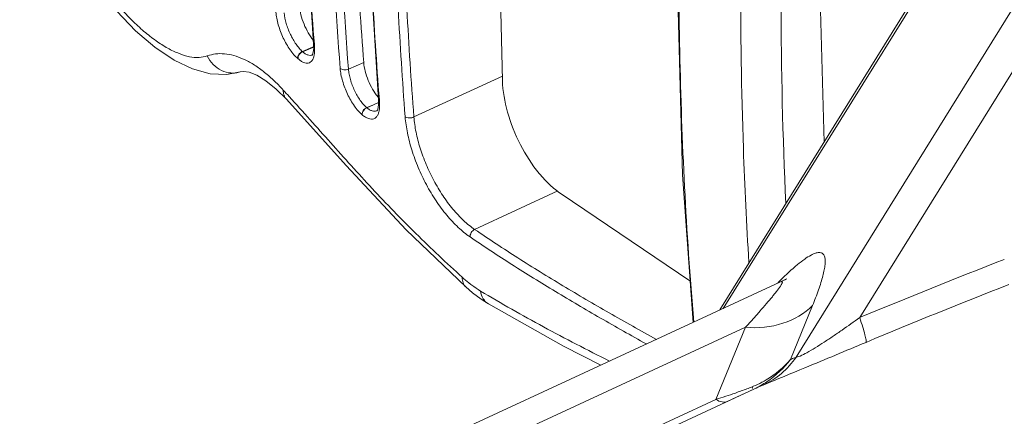
# Model space of a CAD drawing. Units: inches. Extents: x 2061 to 4127, y -392 to 1072.
# Drawn here: x 3555 to 3587, y 177 to 190 of the extents above; entities that cross this region are included whole.
import ezdxf

# ---------------------------------------------------------------- set-up
doc = ezdxf.new("R2010")
doc.units = ezdxf.units.IN
doc.header["$MEASUREMENT"] = 0
doc.layers.get('0').update_dxf_attribs({"lineweight": 18})

msp = doc.modelspace()

# ---------------------------------------------------------------- linework, layer by layer
for p, q in [((3570.541, 188.223), (3570.183, 202.058)), ((3594.466, 201.938), (3580.263, 179.052)), ((3595.844, 202.073), (3582.37, 180.36)), ((3577.852, 180.666), (3588.571, 197.938)), ((3577.742, 180.615), (3588.354, 197.715)), ((3581.19, 186.172), (3580.891, 197.776)), ((3563.916, 189.18), (3564.246, 189.322)), ((3563.916, 189.18), (3563.924, 189.173)), ((3563.924, 189.173), (3564.257, 189.313)), ((3564.246, 189.322), (3564.289, 189.341)), ((3564.257, 189.313), (3564.289, 189.326)), ((3564.287, 189.408), (3564.287, 189.408)), ((3564.287, 189.408), (3564.291, 189.279)), ((3564.317, 189.354), (3564.312, 189.41)), ((3563.761, 188.946), (3563.77, 188.939)), ((3564.238, 189.062), (3564.24, 189.063)), ((3565.441, 188.597), (3565.948, 188.812)), ((3561.853, 188.501), (3561.854, 188.501)), ((3567.606, 187.01), (3570.537, 188.367)), ((3563.045, 187.936), (3563.385, 187.598)), ((3563.385, 187.598), (3563.385, 187.598)), ((3566.27, 187.416), (3566.438, 187.489)), ((3566.436, 187.563), (3566.439, 187.437)), ((3566.469, 187.505), (3566.465, 187.565)), ((3566.045, 187.32), (3566.27, 187.416)), ((3566.045, 187.32), (3566.049, 187.317)), ((3566.049, 187.317), (3566.27, 187.416)), ((3566.376, 187.212), (3566.378, 187.213)), ((3565.892, 187.085), (3565.895, 187.082)), ((3569.62, 183.283), (3572.371, 184.557)), ((3572.482, 184.463), (3576.751, 181.583)), ((3567.347, 183.274), (3569.323, 181.378)), ((3493.106, 141.426), (3579.728, 181.535)), ((3569.323, 181.378), (3569.323, 181.378)), ((3579.745, 181.542), (3579.746, 181.543)), ((3570.078, 180.812), (3570.078, 180.812)), ((3580.81, 180.762), (3580.075, 178.969)), ((3494.635, 141.166), (3578.591, 180.04)), ((3578.591, 180.04), (3577.612, 177.65)), ((3578.888, 177.999), (3496.943, 140.056)), ((3577.985, 177.58), (3578.311, 177.731)), ((3578.311, 177.731), (3578.838, 177.976)), ((3578.838, 177.976), (3578.888, 178)), ((3496.391, 140.042), (3577.612, 177.65))]:
    msp.add_line(p, q)
for points in [[(3563.9, 204.395), (3563.858, 199.341), (3563.989, 194.299), (3564.287, 189.408)], [(3566.049, 202.546), (3566.008, 197.494), (3566.138, 192.453), (3566.436, 187.563)], [(3576.449, 198.402), (3576.325, 191.781), (3576.498, 185.096), (3576.851, 180.202)], [(3555.9, 195.051), (3555.921, 194.343), (3556.077, 193.548), (3556.354, 192.754), (3556.739, 191.974), (3557.216, 191.222), (3557.771, 190.513), (3558.385, 189.868), (3559.027, 189.32), (3559.665, 188.894), (3560.277, 188.601), (3560.86, 188.442), (3561.413, 188.416), (3561.853, 188.501)], [(3564.291, 189.279), (3564.277, 189.155), (3564.251, 189.08), (3564.245, 189.069)], [(3564.245, 189.069), (3564.238, 189.062), (3564.238, 189.062)], [(3561.854, 188.501), (3561.967, 188.517), (3562.154, 188.489), (3562.406, 188.391), (3562.705, 188.21), (3563.045, 187.936)], [(3563.385, 187.598), (3565.366, 185.396), (3567.347, 183.274)], [(3566.439, 187.437), (3566.425, 187.316), (3566.398, 187.237), (3566.379, 187.213), (3566.376, 187.212)], [(3579.879, 181.599), (3579.943, 181.651), (3579.899, 181.623), (3579.746, 181.543)], [(3569.323, 181.378), (3569.549, 181.185), (3569.836, 180.968), (3570.078, 180.812)], [(3570.078, 180.812), (3572.565, 179.411), (3573.797, 178.788)]]:
    msp.add_lwpolyline(points)
for centre, radius, start, end in [((3727.337, 191.078), 147.573, 177.51858, 182.69368), ((3563.628, 189.187), 0.691, 348.1719, 348.8293), ((3504.558, 134.094), 79.647, 42.28643, 42.49807), ((3567.512, 188.588), 1.427, 219.28, 220.6327), ((3659.448, -3.972), 199.798, 111.21118, 112.69229), ((3572.246, 185.049), 4.523, 227.8352, 231.4249), ((3589.318, 171.987), 13.562, 134.8673, 135.4046), ((3660.313, -5.693), 200.883, 111.31021, 112.76511), ((3577.625, 181.076), 3.231, 300.7623, 319.334), ((3574.046, 190.017), 12.864, 290.8867, 291.7261), ((3577.589, 181.125), 3.292, 291.7319, 292.4703), ((3577.583, 181.14), 3.307, 292.4733, 297.9043), ((3577.455, 180.953), 3.283, 295.8841, 304.1772), ((3582.861, 169.422), 9.453, 114.0581, 114.8518), ((3582.536, 170.152), 8.654, 112.8567, 114.0619), ((3577.587, 181.132), 3.299, 297.9031, 300.8347), ((3572.531, 194.19), 17.303, 287.0754, 289.3161), ((3573.173, 192.348), 15.352, 289.3298, 290.0951), ((3573.576, 191.248), 14.182, 290.0945, 290.8893)]:
    msp.add_arc(centre, radius, start, end)
for points, knots in [([(3564.312, 189.41), (3564.217, 190.63), (3563.894, 195.599), (3563.837, 200.584), (3563.93, 204.337)], [0, 0, 0, 0, 0.245863, 1, 1, 1, 1]), ([(3564.779, 203.578), (3564.748, 202.31), (3564.686, 197.321), (3564.874, 192.329), (3565.166, 188.62)], [0, 0, 0, 0, 0.254207, 1, 1, 1, 1]), ([(3565.055, 203.539), (3565.024, 202.273), (3564.962, 197.29), (3565.149, 192.302), (3565.441, 188.597)], [0, 0, 0, 0, 0.254206, 1, 1, 1, 1]), ([(3565.948, 188.812), (3565.852, 190.029), (3565.529, 194.983), (3565.471, 199.953), (3565.563, 203.695)], [0, 0, 0, 0, 0.245865, 1, 1, 1, 1]), ([(3566.465, 187.565), (3566.369, 188.785), (3566.048, 193.751), (3565.99, 198.734), (3566.082, 202.486)], [0, 0, 0, 0, 0.245882, 1, 1, 1, 1]), ([(3567.318, 187.019), (3567.226, 188.211), (3566.916, 193.061), (3566.857, 197.926), (3566.942, 201.59)], [0, 0, 0, 0, 0.245983, 1, 1, 1, 1]), ([(3567.606, 187.01), (3567.515, 188.2), (3567.205, 193.045), (3567.146, 197.904), (3567.23, 201.563)], [0, 0, 0, 0, 0.245984, 1, 1, 1, 1]), ([(3576.51, 198.4), (3576.386, 195.328), (3576.316, 189.258), (3576.625, 183.194), (3576.875, 180.212)], [0, 0, 0, 0, 0.506714, 1, 1, 1, 1]), ([(3578.7, 182.192), (3578.623, 183.448), (3578.378, 188.562), (3578.407, 193.689), (3578.569, 197.547)], [0, 0, 0, 0, 0.245834, 1, 1, 1, 1]), ([(3556.245, 194.517), (3556.229, 194.202), (3556.281, 193.71), (3556.457, 193.064), (3556.718, 192.376), (3557.172, 191.538), (3557.746, 190.769), (3558.261, 190.215), (3558.656, 189.849), (3559.052, 189.538), (3559.441, 189.288), (3559.813, 189.108), (3560.162, 189), (3560.481, 188.968), (3560.679, 189.003), (3560.767, 189.034)], [0, 0, 0, 0, 0.121743, 0.188665, 0.258885, 0.406069, 0.555847, 0.628765, 0.698554, 0.763889, 0.823613, 0.876914, 0.923537, 0.964039, 1, 1, 1, 1]), ([(3563.038, 190.48), (3563.043, 190.412), (3563.063, 190.272), (3563.134, 189.983), (3563.271, 189.626), (3563.457, 189.298), (3563.627, 189.077), (3563.716, 188.986), (3563.761, 188.946)], [0, 0, 0, 0, 0.11756, 0.24548, 0.51639, 0.778745, 0.896287, 1, 1, 1, 1]), ([(3563.313, 190.459), (3563.322, 190.341), (3563.373, 190.097), (3563.507, 189.747), (3563.662, 189.474), (3563.804, 189.29), (3563.878, 189.213), (3563.916, 189.18)], [0, 0, 0, 0, 0.245419, 0.516505, 0.778843, 0.896336, 1, 1, 1, 1]), ([(3563.818, 190.676), (3563.826, 190.58), (3563.863, 190.379), (3563.963, 190.083), (3564.101, 189.8), (3564.216, 189.626), (3564.278, 189.548)], [0, 0, 0, 0, 0.235006, 0.495203, 0.757953, 1, 1, 1, 1]), ([(3563.916, 189.18), (3563.893, 189.171), (3563.849, 189.142), (3563.783, 189.069), (3563.757, 188.993), (3563.761, 188.946)], [0, 0, 0, 0, 0.25489, 0.519984, 1, 1, 1, 1]), ([(3563.924, 189.173), (3563.901, 189.163), (3563.857, 189.135), (3563.792, 189.061), (3563.765, 188.986), (3563.77, 188.939)], [0, 0, 0, 0, 0.254899, 0.519996, 1, 1, 1, 1]), ([(3563.924, 189.173), (3563.952, 189.149), (3564.006, 189.107), (3564.089, 189.064), (3564.168, 189.046), (3564.217, 189.054), (3564.238, 189.062)], [0, 0, 0, 0, 0.315718, 0.582237, 0.80491, 1, 1, 1, 1]), ([(3564.287, 189.408), (3564.288, 189.398), (3564.294, 189.378), (3564.308, 189.361), (3564.317, 189.354)], [0, 0, 0, 0, 0.474662, 1, 1, 1, 1]), ([(3564.305, 189.053), (3564.307, 189.061), (3564.313, 189.094), (3564.316, 189.127), (3564.318, 189.152)], [0, 0, 0, 0, 0.238876, 1, 1, 1, 1]), ([(3564.318, 189.152), (3564.319, 189.168), (3564.323, 189.235), (3564.321, 189.302), (3564.317, 189.354)], [0, 0, 0, 0, 0.234475, 1, 1, 1, 1]), ([(3560.767, 189.034), (3560.855, 189.065), (3561.043, 189.109), (3561.34, 189.112), (3561.652, 189.053), (3561.973, 188.933), (3562.301, 188.755), (3562.632, 188.521), (3562.963, 188.234), (3563.176, 188.017), (3563.282, 187.901)], [0, 0, 0, 0, 0.096405, 0.196901, 0.304415, 0.421182, 0.548667, 0.687612, 0.838163, 1, 1, 1, 1]), ([(3560.767, 189.034), (3560.817, 188.93), (3560.949, 188.741), (3561.222, 188.538), (3561.488, 188.461), (3561.701, 188.464), (3561.804, 188.485), (3561.853, 188.501)], [0, 0, 0, 0, 0.263115, 0.517547, 0.761672, 0.881278, 1, 1, 1, 1]), ([(3563.77, 188.939), (3563.799, 188.913), (3563.857, 188.867), (3563.947, 188.817), (3564.032, 188.791), (3564.111, 188.791), (3564.181, 188.82), (3564.238, 188.875), (3564.279, 188.953), (3564.297, 189.013), (3564.304, 189.046)], [0, 0, 0, 0, 0.16541, 0.307966, 0.429221, 0.534638, 0.633826, 0.738651, 0.858893, 1, 1, 1, 1]), ([(3565.948, 188.812), (3565.955, 188.716), (3565.992, 188.515), (3566.092, 188.219), (3566.229, 187.935), (3566.345, 187.762), (3566.408, 187.685)], [0, 0, 0, 0, 0.235021, 0.495175, 0.757865, 1, 1, 1, 1]), ([(3565.166, 188.62), (3565.171, 188.552), (3565.191, 188.411), (3565.261, 188.122), (3565.397, 187.764), (3565.583, 187.436), (3565.756, 187.215), (3565.846, 187.124), (3565.892, 187.085)], [0, 0, 0, 0, 0.117523, 0.245449, 0.516217, 0.778253, 0.895848, 1, 1, 1, 1]), ([(3565.441, 188.597), (3565.418, 188.587), (3565.368, 188.574), (3565.292, 188.571), (3565.222, 188.585), (3565.181, 188.606), (3565.166, 188.62)], [0, 0, 0, 0, 0.262552, 0.533585, 0.786229, 1, 1, 1, 1]), ([(3565.441, 188.597), (3565.445, 188.541), (3565.462, 188.424), (3565.52, 188.183), (3565.633, 187.885), (3565.788, 187.612), (3565.932, 187.428), (3566.007, 187.353), (3566.045, 187.32)], [0, 0, 0, 0, 0.117524, 0.245426, 0.51612, 0.778142, 0.895776, 1, 1, 1, 1]), ([(3570.541, 188.223), (3570.55, 187.869), (3570.681, 187.128), (3571.098, 186.081), (3571.611, 185.282), (3572.094, 184.761), (3572.351, 184.551), (3572.482, 184.463)], [0, 0, 0, 0, 0.244281, 0.511633, 0.772558, 0.891944, 1, 1, 1, 1]), ([(3563.282, 187.901), (3563.281, 187.844), (3563.291, 187.759), (3563.336, 187.659), (3563.367, 187.617), (3563.385, 187.598)], [0, 0, 0, 0, 0.523504, 0.765268, 1, 1, 1, 1]), ([(3563.48, 187.684), (3563.94, 187.179), (3564.62, 186.413), (3565.532, 185.394), (3566.461, 184.38), (3567.669, 183.127), (3568.687, 182.17), (3569.209, 181.697)], [0, 0, 0, 0, 0.247207, 0.370673, 0.494563, 0.74493, 1, 1, 1, 1]), ([(3566.436, 187.563), (3566.437, 187.552), (3566.444, 187.53), (3566.46, 187.513), (3566.469, 187.505)], [0, 0, 0, 0, 0.471644, 1, 1, 1, 1]), ([(3566.47, 187.303), (3566.471, 187.319), (3566.475, 187.386), (3566.473, 187.454), (3566.469, 187.505)], [0, 0, 0, 0, 0.2349, 1, 1, 1, 1]), ([(3566.045, 187.32), (3566.023, 187.31), (3565.979, 187.282), (3565.914, 187.208), (3565.888, 187.132), (3565.892, 187.085)], [0, 0, 0, 0, 0.254234, 0.519331, 1, 1, 1, 1]), ([(3566.049, 187.318), (3566.026, 187.308), (3565.982, 187.279), (3565.918, 187.205), (3565.891, 187.129), (3565.895, 187.082)], [0, 0, 0, 0, 0.254233, 0.519334, 1, 1, 1, 1]), ([(3565.895, 187.082), (3565.929, 187.054), (3565.995, 187.004), (3566.098, 186.953), (3566.195, 186.933), (3566.285, 186.947), (3566.36, 186.996), (3566.416, 187.076), (3566.454, 187.181), (3566.466, 187.26), (3566.47, 187.303)], [0, 0, 0, 0, 0.157273, 0.291455, 0.405167, 0.505874, 0.605447, 0.71629, 0.846625, 1, 1, 1, 1]), ([(3566.049, 187.317), (3566.077, 187.293), (3566.133, 187.251), (3566.22, 187.209), (3566.302, 187.193), (3566.354, 187.202), (3566.376, 187.212)], [0, 0, 0, 0, 0.312094, 0.577117, 0.800979, 1, 1, 1, 1]), ([(3569.468, 183.033), (3569.33, 183.128), (3569.056, 183.353), (3568.68, 183.758), (3568.327, 184.235), (3568.012, 184.765), (3567.744, 185.328), (3567.534, 185.903), (3567.387, 186.466), (3567.332, 186.839), (3567.318, 187.019)], [0, 0, 0, 0, 0.108062, 0.227614, 0.35596, 0.489691, 0.624937, 0.757638, 0.883842, 1, 1, 1, 1]), ([(3567.318, 187.019), (3567.335, 187.005), (3567.38, 186.985), (3567.455, 186.974), (3567.533, 186.981), (3567.584, 186.998), (3567.606, 187.01)], [0, 0, 0, 0, 0.219476, 0.47621, 0.746033, 1, 1, 1, 1]), ([(3569.62, 183.283), (3569.491, 183.372), (3569.235, 183.582), (3568.882, 183.962), (3568.553, 184.408), (3568.258, 184.904), (3568.008, 185.431), (3567.81, 185.968), (3567.672, 186.494), (3567.62, 186.842), (3567.606, 187.01)], [0, 0, 0, 0, 0.108086, 0.227704, 0.356132, 0.489927, 0.625191, 0.757853, 0.883967, 1, 1, 1, 1]), ([(3569.468, 183.033), (3569.466, 183.057), (3569.472, 183.108), (3569.504, 183.18), (3569.554, 183.242), (3569.597, 183.273), (3569.62, 183.283)], [0, 0, 0, 0, 0.232197, 0.491242, 0.755166, 1, 1, 1, 1]), ([(3575.637, 179.64), (3575.113, 179.929), (3574.075, 180.511), (3572.544, 181.406), (3571.058, 182.325), (3570.093, 182.96), (3569.62, 183.283)], [0, 0, 0, 0, 0.255185, 0.507391, 0.75586, 1, 1, 1, 1]), ([(3575.308, 179.488), (3574.798, 179.77), (3573.787, 180.338), (3572.301, 181.212), (3570.86, 182.105), (3569.926, 182.721), (3569.468, 183.033)], [0, 0, 0, 0, 0.256155, 0.508713, 0.756834, 1, 1, 1, 1]), ([(3579.75, 181.599), (3579.93, 181.779), (3580.189, 182.024), (3580.533, 182.293), (3580.738, 182.426), (3580.907, 182.503), (3581.045, 182.528), (3581.153, 182.487), (3581.211, 182.391), (3581.231, 182.267), (3581.226, 182.114), (3581.199, 181.936), (3581.152, 181.735), (3581.088, 181.514), (3580.978, 181.185), (3580.88, 180.934), (3580.81, 180.762)], [0, 0, 0, 0, 0.216479, 0.303041, 0.37227, 0.424047, 0.460671, 0.488389, 0.516495, 0.551335, 0.594568, 0.64604, 0.704942, 0.770523, 0.841998, 1, 1, 1, 1]), ([(3569.209, 181.697), (3569.208, 181.664), (3569.211, 181.602), (3569.232, 181.514), (3569.269, 181.438), (3569.304, 181.396), (3569.323, 181.378)], [0, 0, 0, 0, 0.27899, 0.535127, 0.772704, 1, 1, 1, 1]), ([(3569.425, 181.513), (3569.457, 181.487), (3569.583, 181.391), (3569.714, 181.302), (3569.814, 181.241)], [0, 0, 0, 0, 0.259358, 1, 1, 1, 1]), ([(3579.745, 181.542), (3579.755, 181.547), (3579.771, 181.553), (3579.793, 181.558), (3579.809, 181.551), (3579.811, 181.534), (3579.806, 181.515), (3579.795, 181.49), (3579.78, 181.46), (3579.751, 181.412), (3579.704, 181.344), (3579.638, 181.255), (3579.562, 181.157), (3579.444, 181.011), (3579.279, 180.815), (3579.065, 180.569), (3578.834, 180.308), (3578.674, 180.13), (3578.591, 180.04)], [0, 0, 0, 0, 0.015967, 0.026119, 0.032429, 0.039213, 0.049191, 0.062645, 0.079307, 0.098941, 0.146012, 0.201521, 0.263803, 0.331797, 0.481058, 0.644199, 0.817878, 1, 1, 1, 1]), ([(3569.814, 181.241), (3570.5, 180.831), (3571.91, 180.032), (3573.349, 179.288), (3574.084, 178.921)], [0, 0, 0, 0, 0.493357, 1, 1, 1, 1]), ([(3569.814, 181.241), (3569.828, 181.152), (3569.871, 181.022), (3569.977, 180.885), (3570.043, 180.833), (3570.078, 180.812)], [0, 0, 0, 0, 0.523788, 0.765533, 1, 1, 1, 1]), ([(3578.591, 180.04), (3579.005, 180.003), (3579.822, 180.075), (3580.541, 180.491), (3580.81, 180.762)], [0, 0, 0, 0, 0.521301, 1, 1, 1, 1]), ([(3580.263, 179.052), (3580.281, 179.051), (3580.327, 179.061), (3580.448, 179.105), (3580.643, 179.207), (3580.908, 179.364), (3581.198, 179.548), (3581.493, 179.745), (3581.886, 180.014), (3582.177, 180.221), (3582.37, 180.36)], [0, 0, 0, 0, 0.021624, 0.05524, 0.156312, 0.285693, 0.426018, 0.569708, 0.713875, 1, 1, 1, 1]), ([(3582.581, 179.541), (3582.585, 179.55), (3582.587, 179.58), (3582.581, 179.632), (3582.567, 179.707), (3582.534, 179.846), (3582.468, 180.067), (3582.406, 180.254), (3582.37, 180.36)], [0, 0, 0, 0, 0.037467, 0.099948, 0.188413, 0.302683, 0.605748, 1, 1, 1, 1]), ([(3579.175, 178.126), (3579.634, 178.32), (3580.772, 178.786), (3581.907, 179.258), (3582.581, 179.541)], [0, 0, 0, 0, 0.405973, 1, 1, 1, 1]), ([(3579.174, 178.126), (3579.392, 178.226), (3579.803, 178.489), (3580.127, 178.852), (3580.263, 179.052)], [0, 0, 0, 0, 0.49754, 1, 1, 1, 1]), ([(3580.075, 178.969), (3580.122, 178.99), (3580.185, 179.018), (3580.248, 179.045), (3580.263, 179.052)], [0, 0, 0, 0, 0.754102, 1, 1, 1, 1]), ([(3578.827, 178.018), (3578.826, 178.022), (3578.819, 178.038), (3578.813, 178.055), (3578.808, 178.067)], [0, 0, 0, 0, 0.214111, 1, 1, 1, 1]), ([(3577.994, 177.585), (3577.94, 177.56), (3577.798, 177.55), (3577.674, 177.61), (3577.612, 177.65)], [0, 0, 0, 0, 0.446007, 1, 1, 1, 1])]:
    msp.add_open_spline(points, degree=3, knots=knots)
msp.add_open_spline([(3579.299, 178.237), (3579.593, 178.437), (3579.858, 178.688), (3580.075, 178.97)], degree=3)

doc.saveas('drawing.dxf')
